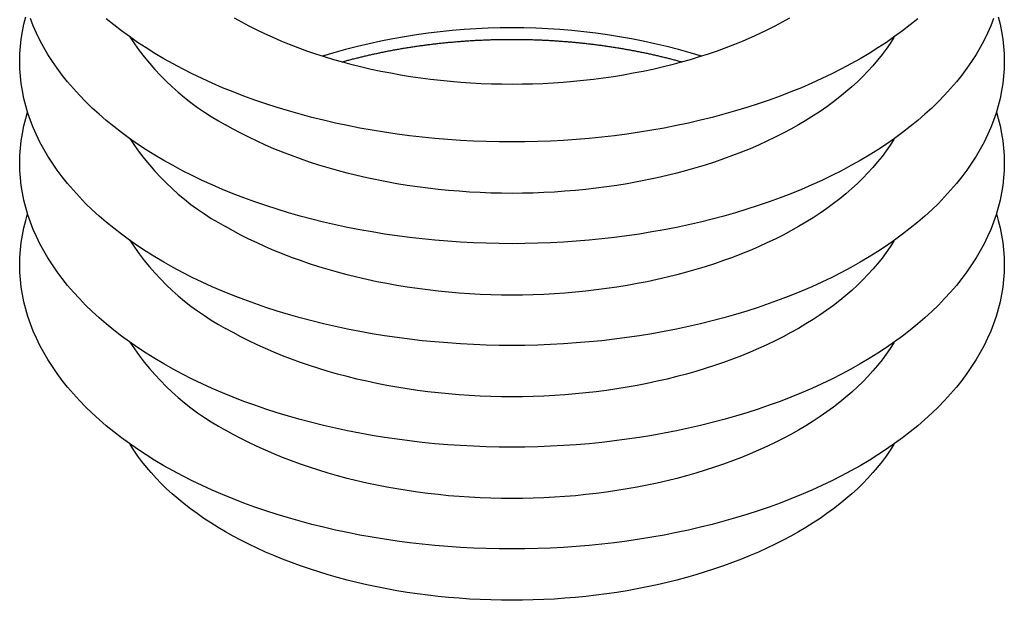
# Model space of a CAD drawing. Units: millimetres. Extents: x -7 to 589, y -8 to 415.
# Drawn here: x 424 to 503, y 194 to 241 of the extents above; entities that cross this region are included whole.
import ezdxf

# ---------------------------------------------------------------- set-up
doc = ezdxf.new("R2010")
doc.units = ezdxf.units.MM

msp = doc.modelspace()

# ---------------------------------------------------------------- linework, layer by layer
at = {"color": 7, "linetype": 'Continuous', "lineweight": 25, "flags": 128}
for points in [[(502.231, 241.035), (502.38, 240.444), (502.501, 239.851), (502.596, 239.257), (502.664, 238.661), (502.704, 238.064), (502.718, 237.467), (502.704, 236.871), (502.664, 236.274), (502.596, 235.678), (502.501, 235.084), (502.38, 234.491), (502.231, 233.9), (502.056, 233.312), (501.855, 232.726), (501.626, 232.144), (501.372, 231.566), (501.091, 230.991), (500.785, 230.421), (500.452, 229.856), (500.094, 229.296), (499.711, 228.741), (499.303, 228.193), (498.87, 227.651), (498.413, 227.115), (497.931, 226.587), (497.426, 226.066), (496.897, 225.553), (496.345, 225.048), (495.771, 224.552), (495.174, 224.064), (494.555, 223.586), (493.915, 223.117), (493.254, 222.658), (492.572, 222.209), (491.87, 221.771), (491.148, 221.343), (490.408, 220.927), (489.648, 220.522), (488.871, 220.128), (488.076, 219.746), (487.264, 219.377), (486.435, 219.02), (485.591, 218.675), (484.731, 218.343), (483.856, 218.025), (482.968, 217.72), (482.066, 217.428), (481.15, 217.15), (480.223, 216.886), (479.284, 216.636), (478.334, 216.4), (477.373, 216.179), (476.403, 215.973), (475.424, 215.781), (474.436, 215.604), (473.441, 215.442), (472.439, 215.295), (471.43, 215.163), (470.416, 215.046), (469.397, 214.945), (468.374, 214.86), (467.347, 214.789), (466.317, 214.735), (465.285, 214.696), (464.252, 214.672), (463.218, 214.665), (462.184, 214.672), (461.151, 214.696), (460.119, 214.735), (459.089, 214.789), (458.062, 214.86), (457.039, 214.945), (456.019, 215.046), (455.005, 215.163), (453.997, 215.295), (452.994, 215.442), (451.999, 215.604), (451.012, 215.781), (450.032, 215.973), (449.062, 216.179), (448.102, 216.4), (447.152, 216.636), (446.213, 216.886), (445.285, 217.15), (444.37, 217.428), (443.468, 217.72), (442.579, 218.025), (441.705, 218.343), (440.845, 218.675), (440, 219.02), (439.172, 219.377), (438.36, 219.746), (437.565, 220.128), (436.787, 220.522), (436.028, 220.927), (435.287, 221.343), (434.565, 221.771), (433.864, 222.209), (433.182, 222.658), (432.521, 223.117), (431.88, 223.586), (431.262, 224.064), (430.665, 224.552), (430.09, 225.048), (429.538, 225.553), (429.01, 226.066), (428.504, 226.587), (428.023, 227.115), (427.566, 227.651), (427.133, 228.193), (426.725, 228.741), (426.341, 229.296), (425.983, 229.856), (425.651, 230.421), (425.344, 230.991), (425.064, 231.566), (424.809, 232.144), (424.581, 232.726), (424.379, 233.312), (424.204, 233.9), (424.056, 234.491), (423.934, 235.084), (423.84, 235.678), (423.772, 236.274), (423.731, 236.871), (423.718, 237.467), (423.731, 238.064), (423.772, 238.661), (423.84, 239.257), (423.934, 239.851), (424.056, 240.444), (424.204, 241.035)], [(501.855, 240.892), (501.626, 240.31), (501.372, 239.731), (501.091, 239.156), (500.785, 238.586), (500.452, 238.021), (500.094, 237.461), (499.711, 236.907), (499.303, 236.358), (498.87, 235.816), (498.413, 235.281), (497.931, 234.752), (497.426, 234.231), (496.897, 233.718), (496.345, 233.214), (495.771, 232.717), (495.174, 232.23), (494.555, 231.751), (493.915, 231.283), (493.254, 230.824), (492.572, 230.375), (491.87, 229.936), (491.148, 229.509), (490.408, 229.092), (489.648, 228.687), (488.871, 228.293), (488.076, 227.912), (487.264, 227.542), (486.435, 227.185), (485.591, 226.84), (484.731, 226.509), (483.856, 226.19), (482.968, 225.885), (482.066, 225.593), (481.15, 225.315), (480.223, 225.051), (479.284, 224.801), (478.334, 224.566), (477.373, 224.345), (476.403, 224.138), (475.424, 223.946), (474.436, 223.769), (473.441, 223.607), (472.439, 223.46), (471.43, 223.328), (470.416, 223.212), (469.397, 223.111), (468.374, 223.025), (467.347, 222.955), (466.317, 222.9), (465.285, 222.861), (464.252, 222.838), (463.218, 222.83), (462.184, 222.838), (461.151, 222.861), (460.119, 222.9), (459.089, 222.955), (458.062, 223.025), (457.039, 223.111), (456.019, 223.212), (455.005, 223.328), (453.997, 223.46), (452.994, 223.607), (451.999, 223.769), (451.012, 223.946), (450.032, 224.138), (449.062, 224.345), (448.102, 224.566), (447.152, 224.801), (446.213, 225.051), (445.285, 225.315), (444.37, 225.593), (443.468, 225.885), (442.579, 226.19), (441.705, 226.509), (440.845, 226.84), (440, 227.185), (439.172, 227.542), (438.36, 227.912), (437.565, 228.293), (436.787, 228.687), (436.028, 229.092), (435.287, 229.509), (434.565, 229.936), (433.864, 230.375), (433.182, 230.824), (432.521, 231.283), (431.88, 231.751), (431.262, 232.23), (430.665, 232.717), (430.09, 233.214), (429.538, 233.718), (429.01, 234.231), (428.504, 234.752), (428.023, 235.281), (427.566, 235.816), (427.133, 236.358), (426.725, 236.907), (426.341, 237.461), (425.983, 238.021), (425.651, 238.586), (425.344, 239.156), (425.064, 239.731), (424.809, 240.31), (424.581, 240.892)], [(495.771, 240.883), (495.174, 240.395), (494.555, 239.917), (493.915, 239.448), (493.254, 238.989), (492.572, 238.54), (491.87, 238.102), (491.148, 237.674), (490.408, 237.258), (489.648, 236.852), (488.871, 236.459), (488.076, 236.077), (487.264, 235.708), (486.435, 235.35), (485.591, 235.006), (484.731, 234.674), (483.856, 234.356), (482.968, 234.05), (482.066, 233.759), (481.15, 233.481), (480.223, 233.217), (479.284, 232.967), (478.334, 232.731), (477.373, 232.51), (476.403, 232.303), (475.424, 232.111), (474.436, 231.934), (473.441, 231.772), (472.439, 231.625), (471.43, 231.494), (470.416, 231.377), (469.397, 231.276), (468.374, 231.19), (467.347, 231.12), (466.317, 231.066), (465.285, 231.027), (464.252, 231.003), (463.218, 230.995), (462.184, 231.003), (461.151, 231.027), (460.119, 231.066), (459.089, 231.12), (458.062, 231.19), (457.039, 231.276), (456.019, 231.377), (455.005, 231.494), (453.997, 231.625), (452.994, 231.772), (451.999, 231.934), (451.012, 232.111), (450.032, 232.303), (449.062, 232.51), (448.102, 232.731), (447.152, 232.967), (446.213, 233.217), (445.285, 233.481), (444.37, 233.759), (443.468, 234.05), (442.579, 234.356), (441.705, 234.674), (440.845, 235.006), (440, 235.35), (439.172, 235.708), (438.36, 236.077), (437.565, 236.459), (436.787, 236.852), (436.028, 237.258), (435.287, 237.674), (434.565, 238.102), (433.864, 238.54), (433.182, 238.989), (432.521, 239.448), (431.88, 239.917), (431.262, 240.395), (430.665, 240.883)], [(485.492, 240.94), (484.901, 240.608), (484.295, 240.284), (483.675, 239.971), (483.041, 239.666), (482.394, 239.371), (481.733, 239.087), (481.06, 238.812), (480.374, 238.547), (479.676, 238.293), (478.968, 238.05), (478.248, 237.817), (477.518, 237.596), (476.779, 237.385), (476.03, 237.186), (475.272, 236.998), (474.506, 236.822), (473.733, 236.657), (472.952, 236.504), (472.164, 236.363), (471.371, 236.233), (470.571, 236.116), (469.767, 236.011), (468.958, 235.918), (468.145, 235.838), (467.329, 235.769), (466.51, 235.713), (465.689, 235.67), (464.866, 235.639), (464.042, 235.62), (463.218, 235.614), (462.393, 235.62), (461.569, 235.639), (460.746, 235.67), (459.925, 235.713), (459.106, 235.769), (458.29, 235.838), (457.477, 235.918), (456.669, 236.011), (455.864, 236.116), (455.065, 236.233), (454.271, 236.363), (453.484, 236.504), (452.703, 236.657), (451.929, 236.822), (451.163, 236.998), (450.406, 237.186), (449.657, 237.385), (448.917, 237.596), (448.187, 237.817), (447.468, 238.05), (446.759, 238.293), (446.062, 238.547), (445.376, 238.812), (444.703, 239.087), (444.042, 239.371), (443.394, 239.666), (442.76, 239.971), (442.14, 240.284), (441.535, 240.608), (440.944, 240.94)], [(493.891, 239.43), (493.854, 239.37), (493.559, 238.909), (493.244, 238.453), (492.908, 238.002), (492.552, 237.556), (492.175, 237.115), (491.779, 236.68), (491.364, 236.252), (490.929, 235.83), (490.475, 235.414), (490.002, 235.006), (489.511, 234.605), (489.002, 234.211), (488.475, 233.826), (487.931, 233.448), (487.37, 233.079), (486.792, 232.718), (486.199, 232.366), (485.589, 232.023), (484.965, 231.69), (484.325, 231.366), (483.671, 231.052), (483.003, 230.748), (482.321, 230.454), (481.626, 230.171), (480.919, 229.898), (480.199, 229.636), (479.468, 229.385), (478.725, 229.145), (477.972, 228.916), (477.209, 228.699), (476.437, 228.493), (475.655, 228.299), (474.865, 228.117), (474.066, 227.947), (473.261, 227.789), (472.448, 227.644), (471.629, 227.51), (470.805, 227.389), (469.975, 227.281), (469.14, 227.185), (468.302, 227.102), (467.46, 227.032), (466.615, 226.974), (465.768, 226.929), (464.919, 226.897), (464.069, 226.877), (463.218, 226.871), (462.367, 226.877), (461.517, 226.897), (460.668, 226.929), (459.821, 226.974), (458.976, 227.032), (458.134, 227.102), (457.295, 227.185), (456.461, 227.281), (455.631, 227.389), (454.806, 227.51), (453.987, 227.644), (453.175, 227.789), (452.369, 227.947), (451.571, 228.117), (450.781, 228.299), (449.999, 228.493), (449.226, 228.699), (448.463, 228.916), (447.71, 229.145), (446.968, 229.385), (446.237, 229.636), (445.517, 229.898), (444.81, 230.171), (444.115, 230.454), (443.433, 230.748), (442.765, 231.052), (442.111, 231.366), (441.471, 231.69), (440.846, 232.023), (440.237, 232.366)], [(502.08, 233.385), (502.231, 232.869), (502.38, 232.278), (502.501, 231.686), (502.596, 231.091), (502.664, 230.495), (502.704, 229.899), (502.718, 229.302), (502.704, 228.705), (502.664, 228.109), (502.596, 227.513), (502.501, 226.918), (502.38, 226.326), (502.231, 225.735), (502.056, 225.147), (501.855, 224.561), (501.626, 223.979), (501.372, 223.4), (501.091, 222.826), (500.785, 222.256), (500.452, 221.69), (500.094, 221.13), (499.711, 220.576), (499.303, 220.027), (498.87, 219.485), (498.413, 218.95), (497.931, 218.421), (497.426, 217.901), (496.897, 217.388), (496.345, 216.883), (495.771, 216.386), (495.174, 215.899), (494.555, 215.421), (493.915, 214.952), (493.254, 214.493), (492.572, 214.044), (491.87, 213.606), (491.148, 213.178), (490.408, 212.761), (489.648, 212.356), (488.871, 211.963), (488.076, 211.581), (487.264, 211.211), (486.435, 210.854), (485.591, 210.51), (484.731, 210.178), (483.856, 209.859), (482.968, 209.554), (482.066, 209.262), (481.15, 208.985), (480.223, 208.721), (479.284, 208.471), (478.334, 208.235), (477.373, 208.014), (476.403, 207.807), (475.424, 207.615), (474.436, 207.438), (473.441, 207.276), (472.439, 207.129), (471.43, 206.997), (470.416, 206.881), (469.397, 206.78), (468.374, 206.694), (467.347, 206.624), (466.317, 206.569), (465.285, 206.53), (464.252, 206.507), (463.218, 206.499), (462.184, 206.507), (461.151, 206.53), (460.119, 206.569), (459.089, 206.624), (458.062, 206.694), (457.039, 206.78), (456.019, 206.881), (455.005, 206.997), (453.997, 207.129), (452.994, 207.276), (451.999, 207.438), (451.012, 207.615), (450.032, 207.807), (449.062, 208.014), (448.102, 208.235), (447.152, 208.471), (446.213, 208.721), (445.285, 208.985), (444.37, 209.262), (443.468, 209.554), (442.579, 209.859), (441.705, 210.178), (440.845, 210.51), (440, 210.854), (439.172, 211.211), (438.36, 211.581), (437.565, 211.963), (436.787, 212.356), (436.028, 212.761), (435.287, 213.178), (434.565, 213.606), (433.864, 214.044), (433.182, 214.493), (432.521, 214.952), (431.88, 215.421), (431.262, 215.899), (430.665, 216.386), (430.09, 216.883), (429.538, 217.388), (429.01, 217.901), (428.504, 218.421), (428.023, 218.95), (427.566, 219.485), (427.133, 220.027), (426.725, 220.576), (426.341, 221.13), (425.983, 221.69), (425.651, 222.256), (425.344, 222.826), (425.064, 223.4), (424.809, 223.979), (424.581, 224.561), (424.379, 225.147), (424.204, 225.735), (424.056, 226.326), (423.934, 226.918), (423.84, 227.513), (423.772, 228.109), (423.731, 228.705), (423.718, 229.302), (423.731, 229.899), (423.772, 230.495), (423.84, 231.091), (423.934, 231.686), (424.056, 232.278), (424.204, 232.869), (424.356, 233.385)], [(493.891, 231.265), (493.854, 231.205), (493.559, 230.744), (493.244, 230.288), (492.908, 229.836), (492.552, 229.39), (492.175, 228.95), (491.779, 228.515), (491.364, 228.087), (490.929, 227.664), (490.475, 227.249), (490.002, 226.841), (489.511, 226.44), (489.002, 226.046), (488.475, 225.66), (487.931, 225.283), (487.37, 224.913), (486.792, 224.553), (486.199, 224.201), (485.589, 223.858), (484.965, 223.525), (484.325, 223.201), (483.671, 222.887), (483.003, 222.583), (482.321, 222.289), (481.626, 222.005), (480.919, 221.732), (480.199, 221.47), (479.468, 221.219), (478.725, 220.979), (477.972, 220.751), (477.209, 220.533), (476.437, 220.328), (475.655, 220.134), (474.865, 219.952), (474.066, 219.782), (473.261, 219.624), (472.448, 219.478), (471.629, 219.345), (470.805, 219.224), (469.975, 219.116), (469.14, 219.02), (468.302, 218.937), (467.46, 218.866), (466.615, 218.808), (465.768, 218.763), (464.919, 218.731), (464.069, 218.712), (463.218, 218.706), (462.367, 218.712), (461.517, 218.731), (460.668, 218.763), (459.821, 218.808), (458.976, 218.866), (458.134, 218.937), (457.295, 219.02), (456.461, 219.116), (455.631, 219.224), (454.806, 219.345), (453.987, 219.478), (453.175, 219.624), (452.369, 219.782), (451.571, 219.952), (450.781, 220.134), (449.999, 220.328), (449.226, 220.533), (448.463, 220.751), (447.71, 220.979), (446.968, 221.219), (446.237, 221.47), (445.517, 221.732), (444.81, 222.005), (444.115, 222.289), (443.433, 222.583), (442.765, 222.887), (442.111, 223.201), (441.471, 223.525), (440.846, 223.858), (440.237, 224.201)], [(502.08, 225.219), (502.231, 224.704), (502.38, 224.113), (502.501, 223.52), (502.596, 222.926), (502.664, 222.33), (502.704, 221.734), (502.718, 221.137), (502.704, 220.54), (502.664, 219.943), (502.596, 219.348), (502.501, 218.753), (502.38, 218.16), (502.231, 217.569), (502.056, 216.981), (501.855, 216.396), (501.626, 215.813), (501.372, 215.235), (501.091, 214.66), (500.785, 214.09), (500.452, 213.525), (500.094, 212.965), (499.711, 212.41), (499.303, 211.862), (498.87, 211.32), (498.413, 210.784), (497.931, 210.256), (497.426, 209.735), (496.897, 209.222), (496.345, 208.717), (495.771, 208.221), (495.174, 207.733), (494.555, 207.255), (493.915, 206.786), (493.254, 206.327), (492.572, 205.879), (491.87, 205.44), (491.148, 205.013), (490.408, 204.596), (489.648, 204.191), (488.871, 203.797), (488.076, 203.415), (487.264, 203.046), (486.435, 202.689), (485.591, 202.344), (484.731, 202.013), (483.856, 201.694), (482.968, 201.389), (482.066, 201.097), (481.15, 200.819), (480.223, 200.555), (479.284, 200.305), (478.334, 200.07), (477.373, 199.848), (476.403, 199.642), (475.424, 199.45), (474.436, 199.273), (473.441, 199.111), (472.439, 198.964), (471.43, 198.832), (470.416, 198.716), (469.397, 198.615), (468.374, 198.529), (467.347, 198.459), (466.317, 198.404), (465.285, 198.365), (464.252, 198.342), (463.218, 198.334), (462.184, 198.342), (461.151, 198.365), (460.119, 198.404), (459.089, 198.459), (458.062, 198.529), (457.039, 198.615), (456.019, 198.716), (455.005, 198.832), (453.997, 198.964), (452.994, 199.111), (451.999, 199.273), (451.012, 199.45), (450.032, 199.642), (449.062, 199.848), (448.102, 200.07), (447.152, 200.305), (446.213, 200.555), (445.285, 200.819), (444.37, 201.097), (443.468, 201.389), (442.579, 201.694), (441.705, 202.013), (440.845, 202.344), (440, 202.689), (439.172, 203.046), (438.36, 203.415), (437.565, 203.797), (436.787, 204.191), (436.028, 204.596), (435.287, 205.013), (434.565, 205.44), (433.864, 205.879), (433.182, 206.327), (432.521, 206.786), (431.88, 207.255), (431.262, 207.733), (430.665, 208.221), (430.09, 208.717), (429.538, 209.222), (429.01, 209.735), (428.504, 210.256), (428.023, 210.784), (427.566, 211.32), (427.133, 211.862), (426.725, 212.41), (426.341, 212.965), (425.983, 213.525), (425.651, 214.09), (425.344, 214.66), (425.064, 215.235), (424.809, 215.813), (424.581, 216.396), (424.379, 216.981), (424.204, 217.569), (424.056, 218.16), (423.934, 218.753), (423.84, 219.348), (423.772, 219.943), (423.731, 220.54), (423.718, 221.137), (423.731, 221.734), (423.772, 222.33), (423.84, 222.926), (423.934, 223.52), (424.056, 224.113), (424.204, 224.704), (424.356, 225.219)], [(493.891, 223.1), (493.854, 223.039), (493.559, 222.578), (493.244, 222.122), (492.908, 221.671), (492.552, 221.225), (492.175, 220.784), (491.779, 220.35), (491.364, 219.921), (490.929, 219.499), (490.475, 219.084), (490.002, 218.675), (489.511, 218.274), (489.002, 217.881), (488.475, 217.495), (487.931, 217.117), (487.37, 216.748), (486.792, 216.387), (486.199, 216.035), (485.589, 215.693), (484.965, 215.359), (484.325, 215.035), (483.671, 214.721), (483.003, 214.417), (482.321, 214.123), (481.626, 213.84), (480.919, 213.567), (480.199, 213.305), (479.468, 213.054), (478.725, 212.814), (477.972, 212.585), (477.209, 212.368), (476.437, 212.162), (475.655, 211.968), (474.865, 211.786), (474.066, 211.616), (473.261, 211.458), (472.448, 211.313), (471.629, 211.179), (470.805, 211.059), (469.975, 210.95), (469.14, 210.854), (468.302, 210.771), (467.46, 210.701), (466.615, 210.643), (465.768, 210.598), (464.919, 210.566), (464.069, 210.547), (463.218, 210.54), (462.367, 210.547), (461.517, 210.566), (460.668, 210.598), (459.821, 210.643), (458.976, 210.701), (458.134, 210.771), (457.295, 210.854), (456.461, 210.95), (455.631, 211.059), (454.806, 211.179), (453.987, 211.313), (453.175, 211.458), (452.369, 211.616), (451.571, 211.786), (450.781, 211.968), (449.999, 212.162), (449.226, 212.368), (448.463, 212.585), (447.71, 212.814), (446.968, 213.054), (446.237, 213.305), (445.517, 213.567), (444.81, 213.84), (444.115, 214.123), (443.433, 214.417), (442.765, 214.721), (442.111, 215.035), (441.471, 215.359), (440.846, 215.693), (440.237, 216.035)], [(493.891, 214.934), (493.854, 214.874), (493.559, 214.413), (493.244, 213.957), (492.908, 213.505), (492.552, 213.059), (492.175, 212.619), (491.779, 212.184), (491.364, 211.756), (490.929, 211.334), (490.475, 210.918), (490.002, 210.51), (489.511, 210.109), (489.002, 209.715), (488.475, 209.329), (487.931, 208.952), (487.37, 208.582), (486.792, 208.222), (486.199, 207.87), (485.589, 207.527), (484.965, 207.194), (484.325, 206.87), (483.671, 206.556), (483.003, 206.252), (482.321, 205.958), (481.626, 205.674), (480.919, 205.402), (480.199, 205.14), (479.468, 204.888), (478.725, 204.648), (477.972, 204.42), (477.209, 204.202), (476.437, 203.997), (475.655, 203.803), (474.865, 203.621), (474.066, 203.451), (473.261, 203.293), (472.448, 203.147), (471.629, 203.014), (470.805, 202.893), (469.975, 202.785), (469.14, 202.689), (468.302, 202.606), (467.46, 202.535), (466.615, 202.478), (465.768, 202.433), (464.919, 202.4), (464.069, 202.381), (463.218, 202.375), (462.367, 202.381), (461.517, 202.4), (460.668, 202.433), (459.821, 202.478), (458.976, 202.535), (458.134, 202.606), (457.295, 202.689), (456.461, 202.785), (455.631, 202.893), (454.806, 203.014), (453.987, 203.147), (453.175, 203.293), (452.369, 203.451), (451.571, 203.621), (450.781, 203.803), (449.999, 203.997), (449.226, 204.202), (448.463, 204.42), (447.71, 204.648), (446.968, 204.888), (446.237, 205.14), (445.517, 205.402), (444.81, 205.674), (444.115, 205.958), (443.433, 206.252), (442.765, 206.556), (442.111, 206.87), (441.471, 207.194), (440.846, 207.527), (440.237, 207.87)], [(493.891, 206.769), (493.854, 206.708), (493.559, 206.248), (493.244, 205.791), (492.908, 205.34), (492.552, 204.894), (492.175, 204.454), (491.779, 204.019), (491.364, 203.59), (490.929, 203.168), (490.475, 202.753), (490.002, 202.344), (489.511, 201.943), (489.002, 201.55), (488.475, 201.164), (487.931, 200.786), (487.37, 200.417), (486.792, 200.056), (486.199, 199.705), (485.589, 199.362), (484.965, 199.028), (484.325, 198.705), (483.671, 198.391), (483.003, 198.086), (482.321, 197.793), (481.626, 197.509), (480.919, 197.236), (480.199, 196.974), (479.468, 196.723), (478.725, 196.483), (477.972, 196.254), (477.209, 196.037), (476.437, 195.831), (475.655, 195.638), (474.865, 195.456), (474.066, 195.286), (473.261, 195.128), (472.448, 194.982), (471.629, 194.849), (470.805, 194.728), (469.975, 194.619), (469.14, 194.524), (468.302, 194.44), (467.46, 194.37), (466.615, 194.312), (465.768, 194.267), (464.919, 194.235), (464.069, 194.216), (463.218, 194.209), (462.367, 194.216), (461.517, 194.235), (460.668, 194.267), (459.821, 194.312), (458.976, 194.37), (458.134, 194.44), (457.295, 194.524), (456.461, 194.619), (455.631, 194.728), (454.806, 194.849), (453.987, 194.982), (453.175, 195.128), (452.369, 195.286), (451.571, 195.456), (450.781, 195.638), (449.999, 195.831), (449.226, 196.037), (448.463, 196.254), (447.71, 196.483), (446.968, 196.723), (446.237, 196.974), (445.517, 197.236), (444.81, 197.509), (444.115, 197.793), (443.433, 198.086), (442.765, 198.391), (442.111, 198.705), (441.471, 199.028), (440.846, 199.362), (440.237, 199.705), (439.643, 200.056), (439.066, 200.417), (438.505, 200.786), (437.961, 201.164), (437.434, 201.55), (436.925, 201.943), (436.434, 202.344), (435.961, 202.753), (435.507, 203.168), (435.072, 203.59), (434.656, 204.019), (434.26, 204.454), (433.884, 204.894), (433.528, 205.34), (433.192, 205.791), (432.876, 206.248), (432.582, 206.708), (432.545, 206.769)]]:
    msp.add_lwpolyline(points, dxfattribs=at)
at = {"color": 7, "linetype": 'Continuous', "lineweight": 25}
for centre, radius, start, end in [((450.227, 250.963), 21.11, 213.11383, 241.75627), ((463.218, 188.248), 51.908, 72.95508, 107.04492), ((450.227, 242.798), 21.11, 213.11383, 241.75627), ((450.227, 234.632), 21.11, 213.11383, 241.75627), ((450.227, 226.467), 21.11, 213.11383, 241.75627)]:
    msp.add_arc(centre, radius, start, end, dxfattribs=at)
msp.add_open_spline([(449.56, 237.412), (449.561, 237.413), (449.617, 237.428), (449.726, 237.459), (449.888, 237.503), (450.05, 237.547), (450.212, 237.59), (450.375, 237.633), (450.539, 237.675), (450.703, 237.717), (450.867, 237.758), (451.032, 237.799), (451.197, 237.839), (451.362, 237.879), (451.528, 237.918), (451.695, 237.956), (451.861, 237.994), (452.028, 238.032), (452.196, 238.068), (452.364, 238.105), (452.532, 238.14), (452.7, 238.176), (452.869, 238.21), (453.039, 238.244), (453.208, 238.278), (453.378, 238.311), (453.549, 238.343), (453.719, 238.375), (453.89, 238.406), (454.061, 238.437), (454.233, 238.467), (454.405, 238.496), (454.577, 238.525), (454.749, 238.554), (454.922, 238.581), (455.095, 238.609), (455.268, 238.635), (455.442, 238.661), (455.616, 238.687), (455.79, 238.712), (455.964, 238.736), (456.139, 238.76), (456.314, 238.783), (456.489, 238.806), (456.664, 238.828), (456.839, 238.849), (457.015, 238.87), (457.191, 238.89), (457.367, 238.91), (457.543, 238.929), (457.72, 238.948), (457.897, 238.966), (458.073, 238.983), (458.251, 239), (458.428, 239.016), (458.605, 239.032), (458.783, 239.047), (458.96, 239.061), (459.138, 239.075), (459.316, 239.088), (459.494, 239.101), (459.672, 239.113), (459.851, 239.124), (460.029, 239.135), (460.208, 239.146), (460.387, 239.155), (460.565, 239.164), (460.744, 239.173), (460.923, 239.181), (461.102, 239.188), (461.281, 239.195), (461.46, 239.201), (461.64, 239.207), (461.819, 239.211), (461.998, 239.216), (462.177, 239.22), (462.357, 239.223), (462.536, 239.225), (462.716, 239.227), (462.895, 239.229), (463.075, 239.229), (463.254, 239.23), (463.434, 239.229), (463.613, 239.228), (463.793, 239.227), (463.972, 239.224), (464.151, 239.221), (464.331, 239.218), (464.51, 239.214), (464.689, 239.21), (464.869, 239.204), (465.048, 239.199), (465.227, 239.192), (465.406, 239.185), (465.585, 239.178), (465.764, 239.17), (465.943, 239.161), (466.121, 239.151), (466.3, 239.141), (466.479, 239.131), (466.657, 239.12), (466.835, 239.108), (467.013, 239.096), (467.192, 239.083), (467.369, 239.069), (467.547, 239.055), (467.725, 239.041), (467.902, 239.025), (468.08, 239.01), (468.257, 238.993), (468.434, 238.976), (468.611, 238.959), (468.787, 238.94), (468.964, 238.922), (469.14, 238.902), (469.316, 238.882), (469.492, 238.862), (469.667, 238.841), (469.843, 238.819), (470.018, 238.797), (470.193, 238.774), (470.368, 238.75), (470.542, 238.726), (470.716, 238.702), (470.89, 238.677), (471.064, 238.651), (471.237, 238.625), (471.411, 238.598), (471.584, 238.57), (471.756, 238.542), (471.929, 238.514), (472.101, 238.484), (472.272, 238.455), (472.444, 238.424), (472.615, 238.393), (472.786, 238.362), (472.956, 238.33), (473.126, 238.297), (473.296, 238.264), (473.466, 238.23), (473.635, 238.196), (473.803, 238.161), (473.972, 238.126), (474.14, 238.09), (474.308, 238.054), (474.475, 238.017), (474.642, 237.979), (474.808, 237.941), (474.975, 237.902), (475.14, 237.863), (475.306, 237.823), (475.471, 237.783), (475.635, 237.742), (475.799, 237.7), (475.963, 237.658), (476.126, 237.616), (476.289, 237.573), (476.451, 237.529), (476.613, 237.485), (476.755, 237.446), (476.842, 237.421), (476.875, 237.412)], degree=3, knots=[0, 0, 0, 0, 0.00021, 0.006549, 0.012888, 0.019227, 0.025567, 0.031906, 0.038246, 0.044586, 0.050925, 0.057266, 0.063606, 0.069946, 0.076286, 0.082627, 0.088968, 0.095309, 0.10165, 0.107991, 0.114332, 0.120673, 0.127014, 0.133356, 0.139698, 0.146039, 0.152381, 0.158723, 0.165065, 0.171407, 0.17775, 0.184092, 0.190434, 0.196777, 0.203119, 0.209462, 0.215805, 0.222148, 0.228491, 0.234834, 0.241177, 0.24752, 0.253864, 0.260207, 0.26655, 0.272894, 0.279238, 0.285581, 0.291925, 0.298269, 0.304613, 0.310957, 0.317301, 0.323645, 0.329989, 0.336333, 0.342677, 0.349021, 0.355366, 0.36171, 0.368054, 0.374399, 0.380743, 0.387088, 0.393432, 0.399777, 0.406121, 0.412466, 0.418811, 0.425155, 0.4315, 0.437845, 0.444189, 0.450534, 0.456879, 0.463224, 0.469569, 0.475913, 0.482258, 0.488603, 0.494948, 0.501293, 0.507638, 0.513982, 0.520327, 0.526672, 0.533017, 0.539362, 0.545707, 0.552051, 0.558396, 0.564741, 0.571086, 0.57743, 0.583775, 0.59012, 0.596464, 0.602809, 0.609153, 0.615498, 0.621842, 0.628187, 0.634531, 0.640876, 0.64722, 0.653564, 0.659909, 0.666253, 0.672597, 0.678941, 0.685285, 0.691629, 0.697973, 0.704317, 0.710661, 0.717005, 0.723348, 0.729692, 0.736035, 0.742379, 0.748722, 0.755066, 0.761409, 0.767752, 0.774095, 0.780438, 0.786781, 0.793124, 0.799467, 0.805809, 0.812152, 0.818494, 0.824837, 0.831179, 0.837521, 0.843863, 0.850205, 0.856547, 0.862889, 0.86923, 0.875572, 0.881913, 0.888255, 0.894596, 0.900937, 0.907278, 0.913619, 0.919959, 0.9263, 0.93264, 0.938981, 0.945321, 0.951661, 0.958001, 0.964341, 0.970681, 0.97702, 0.983359, 0.989699, 0.996038, 1, 1, 1, 1], dxfattribs=at)

doc.saveas('drawing.dxf')
